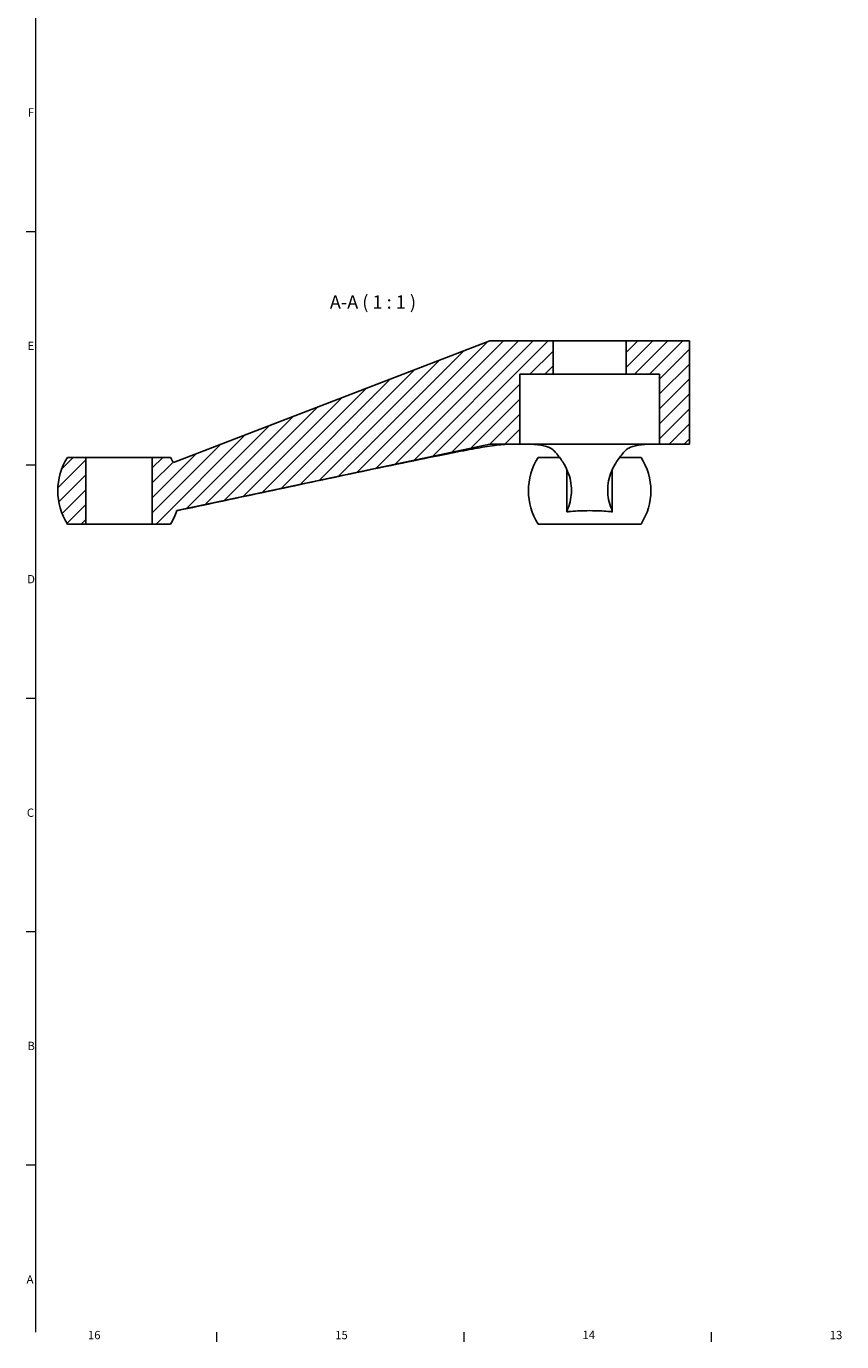
# Model space of a CAD drawing. Units: millimetres. Extents: x 0 to 1189, y 0 to 841.
# Drawn here: x 17 to 262, y 17 to 412 of the extents above; entities that cross this region are included whole.
import ezdxf

# ---------------------------------------------------------------- set-up
doc = ezdxf.new("R2010")
doc.units = ezdxf.units.MM
for name, color, linetype, lineweight in [('Schraffur (ISO)', 6, 'Continuous', 9), ('Sichtbar (ISO)', 7, 'Continuous', 25), ('Skizziergeometrie (ISO)', 7, 'Continuous', 18), ('Symbol (ISO)', 5, 'Continuous', 9)]:
    doc.layers.add(name, color=color, linetype=linetype, lineweight=lineweight)
doc.styles.add('Aktuell-DIN', font='arial.ttf')
doc.styles.add('Bezeichnungstext (DIN)', font='arial.ttf')

# ---------------------------------------------------------------- blocks, each defined once
blk = doc.blocks.new('Ränder Standardrahmen')
at = {"layer": 'Skizziergeometrie (ISO)'}
for p, q in [((20, 350.42), (17.1, 350.42)), ((20, 280.33), (17.1, 280.33)), ((20, 210.25), (17.1, 210.25)), ((20, 140.17), (17.1, 140.17)), ((20, 70.08), (17.1, 70.08)), ((74.31, 20), (74.31, 17.1)), ((148.63, 20), (148.63, 17.1)), ((222.94, 20), (222.94, 17.1))]:
    blk.add_line(p, q, dxfattribs=at)
at = {"layer": 'Skizziergeometrie (ISO)', "flags": 128}
blk.add_lwpolyline([(20, 20), (20, 821)], dxfattribs=at)
at = {"layer": 'Symbol (ISO)', "char_height": 2.5, "attachment_point": 7, "style": 'Aktuell-DIN'}
for s, insert in [('F', (17.58, 384.21)), ('E', (17.47, 314.12)), ('D', (17.37, 244.04)), ('C', (17.27, 173.92)), ('B', (17.45, 103.88)), ('A', (17.18, 33.79)), ('16', (35.61, 17.06)), ('15', (109.93, 17.06)), ('14', (184.24, 17.1)), ('13', (258.55, 17.06))]:
    blk.add_mtext(s, dxfattribs=dict(at, insert=insert))

msp = doc.modelspace()

# ---------------------------------------------------------------- hatches: boundary and pattern name
at = {"layer": 'Schraffur (ISO)'}
h = msp.add_hatch(dxfattribs=at)
h.set_pattern_fill('ANSI31', color=256, scale=25.4, style=0)
h.set_pattern_definition([(45, (0, 0), (-2.245064, 2.245064), [])])
h.paths.add_polyline_path([(197.39, 317.63), (197.39, 307.63), (207.39, 307.63), (207.39, 286.63), (216.39, 286.63), (216.39, 317.63)])
edge = h.paths.add_edge_path()
edge.add_line((54.97, 282.63), (54.97, 262.63))
edge.add_line((54.97, 262.63), (60.41, 262.63))
edge.add_ellipse((44.97, 272.63), major_axis=(15.45, -10), ratio=1, start_angle=0, end_angle=13.9398)
edge.add_line((62.36, 266.65), (156.39, 286.63))
edge.add_line((156.39, 286.63), (165.39, 286.63))
edge.add_line((165.39, 286.63), (165.39, 307.63))
edge.add_line((165.39, 307.63), (175.39, 307.63))
edge.add_line((175.39, 307.63), (175.39, 317.63))
edge.add_line((175.39, 317.63), (156.39, 317.63))
edge.add_line((156.39, 317.63), (61.29, 281.13))
edge.add_ellipse((44.97, 272.63), major_axis=(16.32, 8.5), ratio=1, start_angle=0, end_angle=5.4244)
edge.add_line((60.41, 282.63), (54.97, 282.63))
edge = h.paths.add_edge_path()
edge.add_line((34.97, 262.63), (34.97, 282.63))
edge.add_line((34.97, 282.63), (29.52, 282.63))
edge.add_ellipse((44.97, 272.63), major_axis=(-15.45, 10), ratio=1, start_angle=0, end_angle=65.8415)
edge.add_line((29.52, 262.63), (34.97, 262.63))

# ---------------------------------------------------------------- linework, layer by layer
at = {"layer": 'Sichtbar (ISO)'}
for p, q in [((156.39, 317.63), (61.29, 281.13)), ((175.39, 317.63), (156.39, 317.63)), ((175.39, 307.63), (175.39, 317.63)), ((197.39, 317.63), (175.39, 317.63)), ((197.39, 317.63), (197.39, 307.63)), ((216.39, 317.63), (197.39, 317.63)), ((216.39, 286.63), (216.39, 317.63)), ((165.39, 286.63), (165.39, 307.63)), ((165.39, 307.63), (175.39, 307.63)), ((197.39, 307.63), (175.39, 307.63)), ((197.39, 307.63), (207.39, 307.63)), ((207.39, 307.63), (207.39, 286.63)), ((62.36, 266.65), (156.39, 286.63)), ((156.39, 286.63), (165.39, 286.63)), ((207.39, 286.63), (165.39, 286.63)), ((207.39, 286.63), (216.39, 286.63)), ((34.97, 282.63), (29.52, 282.63)), ((34.97, 262.63), (34.97, 282.63)), ((34.97, 282.63), (54.97, 282.63)), ((54.97, 282.63), (54.97, 262.63)), ((60.41, 282.63), (54.97, 282.63)), ((177.38, 282.63), (170.94, 282.63)), ((201.83, 282.63), (195.39, 282.63)), ((179.56, 272.63), (179.56, 278.98)), ((193.21, 272.63), (193.21, 278.98)), ((179.56, 266.54), (179.56, 272.63)), ((193.21, 266.54), (193.21, 272.63)), ((179.56, 266.3), (179.56, 266.48)), ((193.21, 266.48), (193.21, 266.3)), ((29.52, 262.63), (34.97, 262.63)), ((54.97, 262.63), (34.97, 262.63)), ((54.97, 262.63), (60.41, 262.63)), ((201.83, 262.63), (170.94, 262.63))]:
    msp.add_line(p, q, dxfattribs=at)
for centre, start, end in [((44.97, 272.63), 147.0793, 212.9207), ((44.97, 272.63), 27.4963, 32.9207), ((186.39, 272.63), 147.0793, 212.9207), ((186.39, 272.63), 327.0793, 32.9207), ((44.97, 272.63), 327.0793, 341.0191)]:
    msp.add_arc(centre, 18.4, start, end, dxfattribs=at)
for centre, major_axis, ratio, start_param, end_param in [((186.39, 279), (23.22, 0), 0.564571, 4.414029, 4.445968), ((186.39, 263.5), (-15.87, 0), 0.195102, 5.107798, 5.156949), ((186.39, 279), (23.22, 0), 0.564571, 4.97881, 5.010749), ((186.39, 263.5), (-15.87, 0), 0.195102, 4.267829, 4.31698)]:
    msp.add_ellipse(centre, major_axis=major_axis, ratio=ratio, start_param=start_param, end_param=end_param, dxfattribs=at)
for points, knots in [([(62.35, 266.61), (66.67, 267.53), (70.9, 268.43), (83.38, 271.09), (92.2, 272.96), (110.17, 276.76), (119.32, 278.7), (132.96, 281.52), (137.49, 282.45), (144.5, 283.86), (147.01, 284.36), (149.5, 284.84)], [4.536633, 4.536633, 4.536633, 4.536633, 5.784245, 5.784245, 8.369428, 8.369428, 10.95461, 10.95461, 12.247202, 12.247202, 12.97401, 12.97401, 12.97401, 12.97401]), ([(149.5, 284.84), (150.62, 285.05), (151.7, 285.25), (154.64, 285.77), (156.63, 286.09), (160.2, 286.52), (161.79, 286.63), (163.07, 286.63)], [10.237521, 10.237521, 10.237521, 10.237521, 10.564762, 10.564762, 11.180816, 11.180816, 11.777875, 11.777875, 11.777875, 11.777875]), ([(167.51, 286.63), (169.04, 286.63), (170.52, 286.52), (172.99, 286.09), (173.97, 285.77), (174.98, 285.25), (175.27, 285.05), (175.48, 284.84)], [11.815868, 11.815868, 11.815868, 11.815868, 12.412926, 12.412926, 13.028981, 13.028981, 13.356222, 13.356222, 13.356222, 13.356222]), ([(175.48, 284.84), (175.96, 284.36), (176.4, 283.86), (177.55, 282.45), (178.19, 281.52), (179.82, 278.7), (180.51, 276.76), (181.07, 272.96), (180.95, 271.09), (180.29, 268.41), (179.98, 267.49), (179.56, 266.54)], [19.275941, 19.275941, 19.275941, 19.275941, 20.002749, 20.002749, 21.295341, 21.295341, 23.880523, 23.880523, 26.465706, 26.465706, 27.74194, 27.74194, 27.74194, 27.74194]), ([(193.21, 266.54), (192.79, 267.49), (192.48, 268.41), (191.82, 271.09), (191.7, 272.96), (192.26, 276.76), (192.95, 278.7), (194.58, 281.52), (195.22, 282.45), (196.37, 283.86), (196.81, 284.36), (197.29, 284.84)], [4.508011, 4.508011, 4.508011, 4.508011, 5.784245, 5.784245, 8.369428, 8.369428, 10.95461, 10.95461, 12.247202, 12.247202, 12.97401, 12.97401, 12.97401, 12.97401]), ([(197.29, 284.84), (197.5, 285.05), (197.79, 285.25), (198.8, 285.77), (199.78, 286.09), (202.25, 286.52), (203.73, 286.63), (205.26, 286.63)], [10.237521, 10.237521, 10.237521, 10.237521, 10.564762, 10.564762, 11.180816, 11.180816, 11.777875, 11.777875, 11.777875, 11.777875]), ([(192.5, 266.36), (191.72, 266.44), (190.88, 266.5), (188.8, 266.62), (187.54, 266.65), (185.23, 266.65), (183.97, 266.62), (181.89, 266.5), (181.05, 266.44), (180.27, 266.36)], [1.586682, 1.586682, 1.586682, 1.586682, 1.830469, 1.830469, 2.177157, 2.177157, 2.523846, 2.523846, 2.767633, 2.767633, 2.767633, 2.767633])]:
    msp.add_open_spline(points, degree=3, knots=knots, dxfattribs=at)
for points, weights in [([(179.56, 266.48), (179.56, 266.51), (179.56, 266.54)], [1.00440953818, 1.00466549768, 1.00491986381]), ([(193.21, 266.54), (193.21, 266.51), (193.21, 266.48)], [1.00491986382, 1.00466549769, 1.00440953818])]:
    msp.add_rational_spline(points, weights, degree=2, dxfattribs=at)

# ---------------------------------------------------------------- block references
msp.add_blockref('Ränder Standardrahmen', (0, 0))

# ---------------------------------------------------------------- texts
at = {"layer": 'Symbol (ISO)', "insert": (108.32, 326.04), "char_height": 4, "attachment_point": 7, "style": 'Bezeichnungstext (DIN)'}
msp.add_mtext('A-A ( 1 : 1 )', dxfattribs=at)

doc.saveas('drawing.dxf')
